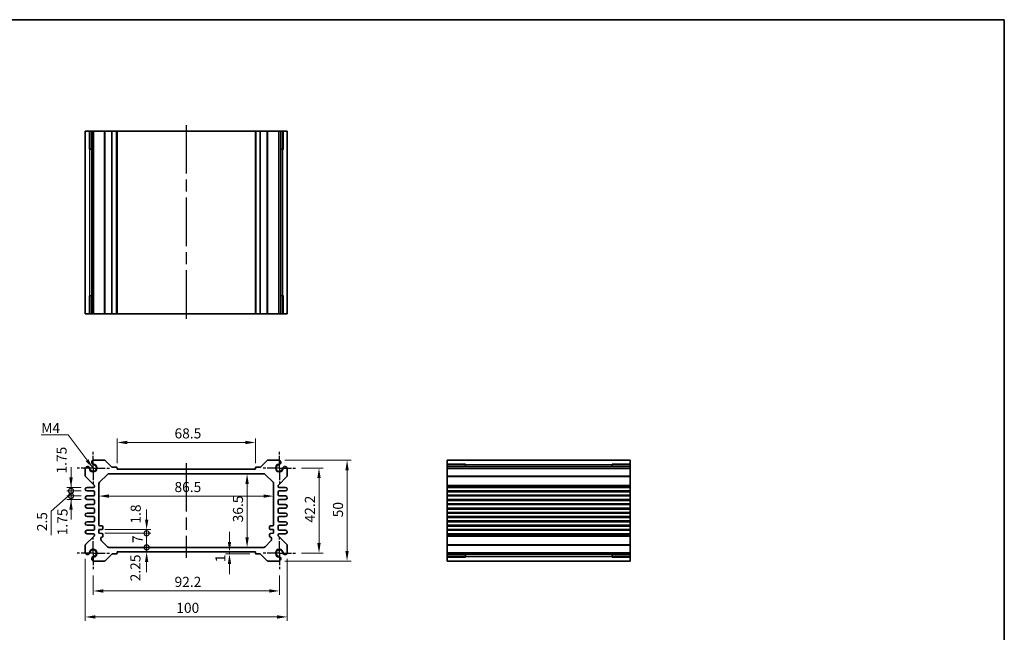
# Model space of a CAD drawing. Units: millimetres. Extents: x 29 to 3382, y 16 to 718.
# Drawn here: x 2103 to 2590, y 274 to 578 of the extents above; entities that cross this region are included whole.
import ezdxf

# ---------------------------------------------------------------- set-up
doc = ezdxf.new("R2010")
doc.units = ezdxf.units.MM
doc.header["$LTSCALE"] = 2
doc.linetypes.add('AM_ISO08W050', pattern=[18, 12, -1.5, 3, -1.5])
doc.linetypes.add('AM_ISO08W050x2', pattern=[9, 6, -0.75, 1.5, -0.75])
doc.layers.get('Defpoints').update_dxf_attribs({"lineweight": 25})
for name, color, linetype, lineweight in [('AM_7', 4, 'AM_ISO08W050', 25), ('Border (ISO)', 7, 'Continuous', 35), ('Dimension (ISO)', 7, 'Continuous', 18), ('Symbol (ISO)', 7, 'Continuous', 18), ('Visible (ISO)', 7, 'Continuous', 35), ('Visible Narrow (ISO)', 7, 'Continuous', 25)]:
    doc.layers.add(name, color=color, linetype=linetype, lineweight=lineweight)
doc.styles.add('Note Text (TK)', font='MS PGothic.ttf')
doc.dimstyles.new('Default - Method 1b (TK)', dxfattribs={"dimscale": 2, "dimtxt": 2.5, "dimasz": 2.5, "dimexe": 1, "dimexo": 1.5, "dimgap": 1, "dimtad": 1, "dimtoh": 1, "dimrnd": 1e-08, "dimdsep": 46, "dimtxsty": 'Note Text (TK)', "dimcen": 0.09, "dimdle": 5, "dimclrd": 100, "dimclre": 100, "dimclrt": 7, "dimadec": 1, "dimazin": 1, "dimtfac": 1, "dimtmove": 0, "dimatfit": 3, "dimfxl": 1, "dimtolj": 1, "dimlwd": -1, "dimlwe": -1, "dimarcsym": 0})
doc.dimstyles.new('Default - Method 1b (TK)$7', dxfattribs={"dimscale": 2, "dimtxt": 2.5, "dimasz": 2.5, "dimexe": 1, "dimexo": 1.5, "dimgap": 1, "dimtad": 1, "dimtoh": 1, "dimrnd": 1e-08, "dimdsep": 46, "dimtxsty": 'Note Text (TK)', "dimcen": 0.09, "dimdle": 5, "dimclrd": 256, "dimclre": 100, "dimclrt": 7, "dimadec": 1, "dimazin": 1, "dimtfac": 1, "dimtmove": 0, "dimatfit": 3, "dimfxl": 1, "dimtolj": 1, "dimlwd": -1, "dimlwe": -1, "dimarcsym": 0})

# ---------------------------------------------------------------- blocks, each defined once
blk = doc.blocks.new('図面枠 tk図枠')
at = {"layer": 'Border (ISO)'}
for p, q in [((14.5, 289), (405.5, 289)), ((405.5, 289), (405.5, 8))]:
    blk.add_line(p, q, dxfattribs=at)
blk = doc.blocks.new('*D20')
at = {"layer": 'Defpoints', "color": 0, "transparency": 16777216}
for p in [(2151.15, 368.47), (2151.15, 355.21), (2219.65, 355.21)]:
    blk.add_point(p, dxfattribs=at)
at = {"layer": 'Dimension (ISO)', "color": 100, "transparency": 16777216}
for p, q in [((2151.15, 358.21), (2151.15, 370.47)), ((2214.65, 368.47), (2156.15, 368.47)), ((2219.65, 358.21), (2219.65, 370.47))]:
    blk.add_line(p, q, dxfattribs=at)
for points in [[(2156.15, 369.3), (2156.15, 367.63), (2151.15, 368.47)], [(2214.65, 369.3), (2214.65, 367.63), (2219.65, 368.47)]]:
    blk.add_solid(points, dxfattribs=at)
at = {"layer": 'Dimension (ISO)', "color": 7, "transparency": 16777216, "insert": (2179.59, 372.97), "char_height": 5, "attachment_point": 4, "style": 'Note Text (TK)'}
blk.add_mtext('\\A1;68.5', dxfattribs=at)
blk = doc.blocks.new('*D58')
at = {"layer": 'Defpoints', "color": 0, "transparency": 16777216}
for p in [(2239.5, 355.81), (2239.5, 313.61), (2251.13, 313.61)]:
    blk.add_point(p, dxfattribs=at)
at = {"layer": 'Dimension (ISO)', "color": 100, "transparency": 16777216}
for p, q in [((2242.5, 355.81), (2253.13, 355.81)), ((2251.13, 350.81), (2251.13, 318.61)), ((2242.5, 313.61), (2253.13, 313.61))]:
    blk.add_line(p, q, dxfattribs=at)
for points in [[(2250.29, 350.81), (2251.96, 350.81), (2251.13, 355.81)], [(2250.29, 318.61), (2251.96, 318.61), (2251.13, 313.61)]]:
    blk.add_solid(points, dxfattribs=at)
at = {"layer": 'Dimension (ISO)', "color": 7, "transparency": 16777216, "insert": (2246.63, 328.83), "char_height": 5, "attachment_point": 4, "rotation": 90, "style": 'Note Text (TK)'}
blk.add_mtext('\\A1;42.2', dxfattribs=at)
blk = doc.blocks.new('*D21')
at = {"layer": 'Defpoints', "color": 0, "transparency": 16777216}
for p in [(2231.29, 359.71), (2231.29, 309.71), (2265.03, 309.71)]:
    blk.add_point(p, dxfattribs=at)
at = {"layer": 'Dimension (ISO)', "color": 100, "transparency": 16777216}
for p, q in [((2234.29, 359.71), (2267.03, 359.71)), ((2265.03, 354.71), (2265.03, 314.71)), ((2234.29, 309.71), (2267.03, 309.71))]:
    blk.add_line(p, q, dxfattribs=at)
for points in [[(2264.2, 354.71), (2265.86, 354.71), (2265.03, 359.71)], [(2264.2, 314.71), (2265.86, 314.71), (2265.03, 309.71)]]:
    blk.add_solid(points, dxfattribs=at)
at = {"layer": 'Dimension (ISO)', "color": 7, "transparency": 16777216, "insert": (2260.53, 331.39), "char_height": 5, "attachment_point": 4, "rotation": 90, "style": 'Note Text (TK)'}
blk.add_mtext('\\A1;50', dxfattribs=at)
blk = doc.blocks.new('*D22')
at = {"layer": 'Defpoints', "color": 0, "transparency": 16777216}
for p in [(2215.51, 352.96), (2215.51, 316.46), (2215.51, 316.46)]:
    blk.add_point(p, dxfattribs=at)
at = {"layer": 'Dimension (ISO)', "color": 100, "transparency": 16777216}
blk.add_line((2215.51, 347.96), (2215.51, 321.46), dxfattribs=at)
for points in [[(2214.68, 347.96), (2216.35, 347.96), (2215.51, 352.96)], [(2214.68, 321.46), (2216.35, 321.46), (2215.51, 316.46)]]:
    blk.add_solid(points, dxfattribs=at)
at = {"layer": 'Dimension (ISO)', "color": 7, "transparency": 16777216, "insert": (2211.01, 328.89), "char_height": 5, "attachment_point": 4, "rotation": 90, "style": 'Note Text (TK)'}
blk.add_mtext('\\A1;36.5', dxfattribs=at)
blk = doc.blocks.new('*D23')
at = {"layer": 'Defpoints', "color": 0, "transparency": 16777216}
for p in [(2142.15, 341.89), (2228.65, 341.89), (2228.65, 341.89)]:
    blk.add_point(p, dxfattribs=at)
at = {"layer": 'Dimension (ISO)', "color": 100, "transparency": 16777216}
blk.add_line((2147.15, 341.89), (2223.65, 341.89), dxfattribs=at)
for points in [[(2147.15, 342.73), (2147.15, 341.06), (2142.15, 341.89)], [(2223.65, 342.73), (2223.65, 341.06), (2228.65, 341.89)]]:
    blk.add_solid(points, dxfattribs=at)
at = {"layer": 'Dimension (ISO)', "color": 7, "transparency": 16777216, "insert": (2179.56, 346.39), "char_height": 5, "attachment_point": 4, "style": 'Note Text (TK)'}
blk.add_mtext('\\A1;86.5', dxfattribs=at)
blk = doc.blocks.new('_DotSmall')
at = {"color": 0, "linetype": 'ByBlock', "const_width": 0.5}
blk.add_lwpolyline([(-0.0625, 0, 1), (0.0625, 0, 1)], format="xyb", close=True, dxfattribs=at)
blk = doc.blocks.new('*D51')
at = {"layer": 'Defpoints', "color": 0, "transparency": 16777216}
for p in [(2142.15, 325.26), (2142.15, 323.46), (2165.77, 325.26)]:
    blk.add_point(p, dxfattribs=at)
at = {"layer": 'Dimension (ISO)', "color": 100, "transparency": 16777216}
for p, q in [((2165.77, 330.26), (2165.77, 335.26)), ((2145.15, 325.26), (2167.77, 325.26)), ((2145.15, 323.46), (2167.77, 323.46)), ((2165.77, 323.46), (2165.77, 325.26)), ((2165.77, 323.46), (2165.77, 318.46))]:
    blk.add_line(p, q, dxfattribs=at)
blk.add_solid([(2164.94, 330.26), (2166.61, 330.26), (2165.77, 325.26)], dxfattribs=at)
at = {"layer": 'Dimension (ISO)', "color": 100, "transparency": 16777216, "xscale": 5, "yscale": 5, "zscale": 5, "rotation": 90}
blk.add_blockref('_DotSmall', (2165.77, 323.46), dxfattribs=at)
at = {"layer": 'Dimension (ISO)', "color": 7, "transparency": 16777216, "insert": (2160.36, 328.27), "char_height": 5, "attachment_point": 4, "rotation": 90, "style": 'Note Text (TK)'}
blk.add_mtext('\\A1;1.8', dxfattribs=at)
blk = doc.blocks.new('*D24')
at = {"layer": 'Defpoints', "color": 0, "transparency": 16777216}
for p in [(2142.15, 323.46), (2165.77, 323.46), (2147.06, 316.46)]:
    blk.add_point(p, dxfattribs=at)
at = {"layer": 'Dimension (ISO)', "color": 100, "transparency": 16777216}
for p, q in [((2145.15, 323.46), (2167.77, 323.46)), ((2165.77, 316.46), (2165.77, 323.46))]:
    blk.add_line(p, q, dxfattribs=at)
at = {"layer": 'Dimension (ISO)', "color": 100, "transparency": 16777216, "xscale": 5, "yscale": 5, "zscale": 5}
for p, rotation in [((2165.77, 323.46), 90), ((2165.77, 316.46), 270)]:
    blk.add_blockref('_DotSmall', p, dxfattribs=dict(at, rotation=rotation))
at = {"layer": 'Dimension (ISO)', "color": 7, "transparency": 16777216, "insert": (2161.27, 318.63), "char_height": 5, "attachment_point": 4, "rotation": 90, "style": 'Note Text (TK)'}
blk.add_mtext('\\A1;7', dxfattribs=at)
blk = doc.blocks.new('*D52')
at = {"layer": 'Defpoints', "color": 0, "transparency": 16777216}
for p in [(2147.06, 316.46), (2151.15, 314.21), (2165.77, 316.46)]:
    blk.add_point(p, dxfattribs=at)
at = {"layer": 'Dimension (ISO)', "color": 100, "transparency": 16777216}
for p, q in [((2165.77, 316.46), (2165.77, 321.46)), ((2165.77, 314.21), (2165.77, 316.46)), ((2165.77, 309.21), (2165.77, 304.21))]:
    blk.add_line(p, q, dxfattribs=at)
blk.add_solid([(2164.94, 309.21), (2166.61, 309.21), (2165.77, 314.21)], dxfattribs=at)
at = {"layer": 'Dimension (ISO)', "color": 100, "transparency": 16777216, "xscale": 5, "yscale": 5, "zscale": 5, "rotation": 270}
blk.add_blockref('_DotSmall', (2165.77, 316.46), dxfattribs=at)
at = {"layer": 'Dimension (ISO)', "color": 7, "transparency": 16777216, "insert": (2160.22, 299.65), "char_height": 5, "attachment_point": 4, "rotation": 90, "style": 'Note Text (TK)'}
blk.add_mtext('\\A1;2.25', dxfattribs=at)
blk = doc.blocks.new('*D53')
at = {"layer": 'Defpoints', "color": 0, "transparency": 16777216}
for p in [(2206.8, 314.21), (2206.8, 313.21), (2219.95, 313.21)]:
    blk.add_point(p, dxfattribs=at)
at = {"layer": 'Dimension (ISO)', "color": 100, "transparency": 16777216}
for p, q in [((2206.8, 319.21), (2206.8, 324.21)), ((2216.95, 313.21), (2204.8, 313.21)), ((2206.8, 314.21), (2206.8, 313.21)), ((2206.8, 308.21), (2206.8, 303.21))]:
    blk.add_line(p, q, dxfattribs=at)
for points in [[(2205.97, 319.21), (2207.63, 319.21), (2206.8, 314.21)], [(2205.97, 308.21), (2207.63, 308.21), (2206.8, 313.21)]]:
    blk.add_solid(points, dxfattribs=at)
at = {"layer": 'Dimension (ISO)', "color": 7, "transparency": 16777216, "insert": (2202.29, 309.14), "char_height": 5, "attachment_point": 4, "rotation": 90, "style": 'Note Text (TK)'}
blk.add_mtext('\\A1;1', dxfattribs=at)
blk = doc.blocks.new('*D59')
at = {"layer": 'Defpoints', "color": 0, "transparency": 16777216}
for p in [(2139.3, 305.61), (2231.5, 305.61), (2231.5, 294.88)]:
    blk.add_point(p, dxfattribs=at)
at = {"layer": 'Dimension (ISO)', "color": 100, "transparency": 16777216}
for p, q in [((2139.3, 302.61), (2139.3, 292.88)), ((2231.5, 302.61), (2231.5, 292.88)), ((2144.3, 294.88), (2226.5, 294.88))]:
    blk.add_line(p, q, dxfattribs=at)
for points in [[(2144.3, 295.71), (2144.3, 294.04), (2139.3, 294.88)], [(2226.5, 295.71), (2226.5, 294.04), (2231.5, 294.88)]]:
    blk.add_solid(points, dxfattribs=at)
at = {"layer": 'Dimension (ISO)', "color": 7, "transparency": 16777216, "insert": (2179.59, 299.38), "char_height": 5, "attachment_point": 4, "style": 'Note Text (TK)'}
blk.add_mtext('\\A1;92.2', dxfattribs=at)
blk = doc.blocks.new('*D25')
at = {"layer": 'Defpoints', "color": 0, "transparency": 16777216}
for p in [(2135.4, 313.82), (2235.4, 313.82), (2235.4, 282)]:
    blk.add_point(p, dxfattribs=at)
at = {"layer": 'Dimension (ISO)', "color": 100, "transparency": 16777216}
for p, q in [((2135.4, 310.82), (2135.4, 280)), ((2235.4, 310.82), (2235.4, 280)), ((2140.4, 282), (2230.4, 282))]:
    blk.add_line(p, q, dxfattribs=at)
for points in [[(2140.4, 282.83), (2140.4, 281.16), (2135.4, 282)], [(2230.4, 282.83), (2230.4, 281.16), (2235.4, 282)]]:
    blk.add_solid(points, dxfattribs=at)
at = {"layer": 'Dimension (ISO)', "color": 7, "transparency": 16777216, "insert": (2180.46, 286.5), "char_height": 5, "attachment_point": 4, "style": 'Note Text (TK)'}
blk.add_mtext('\\A1;100', dxfattribs=at)
blk = doc.blocks.new('*D48')
at = {"layer": 'Defpoints', "color": 0, "transparency": 16777216}
for p in [(2128.33, 346.21), (2136.27, 346.21), (2136.27, 344.46)]:
    blk.add_point(p, dxfattribs=at)
at = {"layer": 'Dimension (ISO)', "color": 100, "transparency": 16777216}
for p, q in [((2128.33, 351.21), (2128.33, 356.21)), ((2133.27, 346.21), (2126.33, 346.21)), ((2128.33, 344.46), (2128.33, 346.21)), ((2133.27, 344.46), (2126.33, 344.46)), ((2128.33, 344.46), (2128.33, 339.46))]:
    blk.add_line(p, q, dxfattribs=at)
blk.add_solid([(2127.5, 351.21), (2129.16, 351.21), (2128.33, 346.21)], dxfattribs=at)
at = {"layer": 'Dimension (ISO)', "color": 100, "transparency": 16777216, "xscale": 5, "yscale": 5, "zscale": 5, "rotation": 90}
blk.add_blockref('_DotSmall', (2128.33, 344.46), dxfattribs=at)
at = {"layer": 'Dimension (ISO)', "color": 7, "transparency": 16777216, "insert": (2123.66, 353.08), "char_height": 5, "attachment_point": 4, "rotation": 90, "style": 'Note Text (TK)'}
blk.add_mtext('\\A1;1.75', dxfattribs=at)
blk = doc.blocks.new('*D49')
at = {"layer": 'Defpoints', "color": 0, "transparency": 16777216}
for p in [(2128.33, 344.46), (2136.27, 344.46), (2136.27, 341.96)]:
    blk.add_point(p, dxfattribs=at)
at = {"layer": 'Dimension (ISO)', "color": 100, "transparency": 16777216}
for p, q in [((2128.33, 344.46), (2128.33, 349.46)), ((2128.33, 343.21), (2118.51, 334.5)), ((2133.27, 344.46), (2126.33, 344.46)), ((2133.27, 341.96), (2126.33, 341.96)), ((2128.33, 341.96), (2128.33, 344.46)), ((2128.33, 341.96), (2128.33, 344.46)), ((2128.33, 341.96), (2128.33, 336.96)), ((2118.51, 334.5), (2118.51, 322.49))]:
    blk.add_line(p, q, dxfattribs=at)
at = {"layer": 'Dimension (ISO)', "color": 100, "transparency": 16777216, "xscale": 5, "yscale": 5, "zscale": 5}
for p, rotation in [((2128.33, 344.46), 270), ((2128.33, 341.96), 90)]:
    blk.add_blockref('_DotSmall', p, dxfattribs=dict(at, rotation=rotation))
at = {"layer": 'Dimension (ISO)', "color": 7, "transparency": 16777216, "insert": (2114.01, 324.49), "char_height": 5, "attachment_point": 4, "rotation": 90, "style": 'Note Text (TK)'}
blk.add_mtext('\\A1;2.5', dxfattribs=at)
blk = doc.blocks.new('*D50')
at = {"layer": 'Defpoints', "color": 0, "transparency": 16777216}
for p in [(2128.33, 341.96), (2136.27, 341.96), (2136.27, 340.21)]:
    blk.add_point(p, dxfattribs=at)
at = {"layer": 'Dimension (ISO)', "color": 100, "transparency": 16777216}
for p, q in [((2128.33, 341.96), (2128.33, 346.96)), ((2133.27, 341.96), (2126.33, 341.96)), ((2128.33, 340.21), (2128.33, 341.96)), ((2133.27, 340.21), (2126.33, 340.21)), ((2128.33, 335.21), (2128.33, 330.21))]:
    blk.add_line(p, q, dxfattribs=at)
blk.add_solid([(2127.5, 335.21), (2129.16, 335.21), (2128.33, 340.21)], dxfattribs=at)
at = {"layer": 'Dimension (ISO)', "color": 100, "transparency": 16777216, "xscale": 5, "yscale": 5, "zscale": 5, "rotation": 270}
blk.add_blockref('_DotSmall', (2128.33, 341.96), dxfattribs=at)
at = {"layer": 'Dimension (ISO)', "color": 7, "transparency": 16777216, "insert": (2124.08, 322.46), "char_height": 5, "attachment_point": 4, "rotation": 90, "style": 'Note Text (TK)'}
blk.add_mtext('\\A1;1.75', dxfattribs=at)

msp = doc.modelspace()

# ---------------------------------------------------------------- linework, layer by layer
at = {"layer": 'AM_7'}
for p, q in [((2185.3985, 525.7931), (2185.3985, 429.1931)), ((2185.3985, 358.213), (2185.3985, 311.213))]:
    msp.add_line(p, q, dxfattribs=at)
at = {"layer": 'AM_7', "linetype": 'AM_ISO08W050x2', "ltscale": 0.5}
for p, q in [((2139.2985, 355.813), (2139.2985, 363.813)), ((2231.4985, 355.813), (2231.4985, 363.813)), ((2139.2985, 355.813), (2131.2985, 355.813)), ((2139.2985, 355.813), (2147.2985, 355.813)), ((2139.2985, 355.813), (2139.2985, 347.813)), ((2231.4985, 355.813), (2223.4985, 355.813)), ((2231.4985, 355.813), (2239.4985, 355.813)), ((2231.4985, 355.813), (2231.4985, 347.813)), ((2139.2985, 313.613), (2139.2985, 321.613)), ((2231.4985, 313.613), (2231.4985, 321.613)), ((2139.2985, 313.613), (2131.2985, 313.613)), ((2139.2985, 313.613), (2147.2985, 313.613)), ((2139.2985, 313.613), (2139.2985, 305.613)), ((2231.4985, 313.613), (2223.4985, 313.613)), ((2231.4985, 313.613), (2239.4985, 313.613)), ((2231.4985, 313.613), (2231.4985, 305.613))]:
    msp.add_line(p, q, dxfattribs=at)
at = {"layer": 'Visible (ISO)'}
for p, q in [((2135.3985, 522.7931), (2235.3985, 522.7931)), ((2135.3985, 432.1931), (2135.3985, 522.7931)), ((2137.5698, 513.7931), (2137.5698, 522.7931)), ((2138.5894, 432.1931), (2138.5894, 522.7931)), ((2139.5075, 432.1931), (2139.5075, 522.7931)), ((2151.1485, 432.1931), (2151.1485, 522.7931)), ((2219.6485, 432.1931), (2219.6485, 522.7931)), ((2231.2895, 432.1931), (2231.2895, 522.7931)), ((2232.2075, 432.1931), (2232.2075, 522.7931)), ((2233.2271, 522.7931), (2233.2271, 513.7931)), ((2235.3985, 432.1931), (2235.3985, 522.7931)), ((2138.5894, 513.7931), (2137.3291, 513.7931)), ((2137.5698, 513.7931), (2137.617, 513.7931)), ((2138.5894, 513.7931), (2137.617, 513.7931)), ((2233.1799, 513.7931), (2232.2075, 513.7931)), ((2233.4678, 513.7931), (2232.2075, 513.7931)), ((2233.1799, 513.7931), (2233.2271, 513.7931)), ((2137.3291, 441.1931), (2138.5894, 441.1931)), ((2137.5698, 432.1931), (2137.5698, 441.1931)), ((2137.617, 441.1931), (2137.5698, 441.1931)), ((2137.617, 441.1931), (2138.5894, 441.1931)), ((2232.2075, 441.1931), (2233.1799, 441.1931)), ((2232.2075, 441.1931), (2233.4678, 441.1931)), ((2233.2271, 441.1931), (2233.1799, 441.1931)), ((2233.2271, 441.1931), (2233.2271, 432.1931)), ((2135.3985, 432.1931), (2235.3985, 432.1931)), ((2144.9415, 359.713), (2139.5075, 359.713)), ((2148.5607, 356.3009), (2145.295, 359.5666)), ((2150.8485, 356.213), (2148.7728, 356.213)), ((2222.0241, 356.213), (2219.9485, 356.213)), ((2225.5019, 359.5666), (2222.2362, 356.3009)), ((2231.2895, 359.713), (2225.8555, 359.713)), ((2314.6785, 359.713), (2405.2785, 359.713)), ((2314.6785, 359.713), (2314.6785, 357.5417)), ((2314.6785, 357.5417), (2323.6785, 357.5417)), ((2314.6785, 356.5221), (2314.6785, 357.5417)), ((2314.6785, 356.5221), (2314.6785, 355.604)), ((2314.6785, 356.5221), (2405.2785, 356.5221)), ((2323.6785, 357.7824), (2323.6785, 356.5221)), ((2323.6785, 357.4945), (2323.6785, 357.5417)), ((2323.6785, 357.4945), (2323.6785, 356.5221)), ((2396.2785, 356.5221), (2396.2785, 357.7824)), ((2396.2785, 357.5417), (2396.2785, 357.4945)), ((2396.2785, 357.5417), (2405.2785, 357.5417)), ((2396.2785, 356.5221), (2396.2785, 357.4945)), ((2405.2785, 359.713), (2405.2785, 357.5417)), ((2405.2785, 357.5417), (2405.2785, 356.5221)), ((2405.2785, 356.5221), (2405.2785, 355.604)), ((2135.3985, 355.604), (2135.3985, 351.9201)), ((2135.5449, 351.5666), (2139.752, 347.3595)), ((2142.4414, 348.7559), (2146.3556, 352.6701)), ((2147.0627, 352.963), (2223.7342, 352.963)), ((2151.1485, 355.213), (2151.1485, 355.913)), ((2219.6485, 355.213), (2151.1485, 355.213)), ((2219.6485, 355.913), (2219.6485, 355.213)), ((2224.4414, 352.6701), (2228.3556, 348.7559)), ((2231.0449, 347.3595), (2235.252, 351.5666)), ((2235.3985, 351.9201), (2235.3985, 355.604)), ((2314.6785, 355.604), (2405.2785, 355.604)), ((2314.6785, 351.9201), (2314.6785, 355.604)), ((2314.6785, 351.9201), (2314.6785, 351.5666)), ((2314.6785, 347.3595), (2314.6785, 351.5666)), ((2405.2785, 351.9201), (2405.2785, 355.604)), ((2405.2785, 351.9201), (2405.2785, 351.5666)), ((2405.2785, 347.3595), (2405.2785, 351.5666)), ((2139.3985, 346.213), (2136.2735, 346.213)), ((2139.8985, 347.0059), (2139.8985, 346.713)), ((2142.1485, 327.663), (2142.1485, 348.0488)), ((2228.6485, 348.0488), (2228.6485, 327.663)), ((2230.8985, 346.713), (2230.8985, 347.0059)), ((2234.5235, 346.213), (2231.3985, 346.213)), ((2314.6785, 347.0059), (2314.6785, 347.3595)), ((2314.6785, 346.713), (2314.6785, 347.0059)), ((2314.6785, 346.213), (2314.6785, 346.713)), ((2314.6785, 346.213), (2314.6785, 344.463)), ((2314.6785, 346.213), (2405.2785, 346.213)), ((2405.2785, 347.0059), (2405.2785, 347.3595)), ((2405.2785, 346.713), (2405.2785, 347.0059)), ((2405.2785, 346.213), (2405.2785, 346.713)), ((2405.2785, 346.213), (2405.2785, 344.463)), ((2136.2735, 344.463), (2139.3985, 344.463)), ((2139.3985, 341.963), (2136.2735, 341.963)), ((2139.8985, 343.963), (2139.8985, 342.463)), ((2230.8985, 342.463), (2230.8985, 343.963)), ((2231.3985, 344.463), (2234.5235, 344.463)), ((2234.5235, 341.963), (2231.3985, 341.963)), ((2314.6785, 343.963), (2314.6785, 344.463)), ((2314.6785, 344.463), (2405.2785, 344.463)), ((2314.6785, 342.463), (2314.6785, 343.963)), ((2314.6785, 341.963), (2314.6785, 342.463)), ((2314.6785, 341.963), (2314.6785, 340.213)), ((2314.6785, 341.963), (2405.2785, 341.963)), ((2405.2785, 343.963), (2405.2785, 344.463)), ((2405.2785, 342.463), (2405.2785, 343.963)), ((2405.2785, 341.963), (2405.2785, 342.463)), ((2405.2785, 341.963), (2405.2785, 340.213)), ((2136.2735, 340.213), (2139.3985, 340.213)), ((2139.3985, 337.713), (2136.2735, 337.713)), ((2139.8985, 339.713), (2139.8985, 338.213)), ((2230.8985, 338.213), (2230.8985, 339.713)), ((2231.3985, 340.213), (2234.5235, 340.213)), ((2234.5235, 337.713), (2231.3985, 337.713)), ((2314.6785, 339.713), (2314.6785, 340.213)), ((2314.6785, 340.213), (2405.2785, 340.213)), ((2314.6785, 338.213), (2314.6785, 339.713)), ((2314.6785, 337.713), (2314.6785, 338.213)), ((2314.6785, 337.713), (2314.6785, 335.963)), ((2314.6785, 337.713), (2405.2785, 337.713)), ((2405.2785, 339.713), (2405.2785, 340.213)), ((2405.2785, 338.213), (2405.2785, 339.713)), ((2405.2785, 337.713), (2405.2785, 338.213)), ((2405.2785, 337.713), (2405.2785, 335.963)), ((2136.2735, 335.963), (2139.3985, 335.963)), ((2139.3985, 333.463), (2136.2735, 333.463)), ((2136.2735, 331.713), (2139.3985, 331.713)), ((2139.8985, 335.463), (2139.8985, 333.963)), ((2230.8985, 333.963), (2230.8985, 335.463)), ((2231.3985, 335.963), (2234.5235, 335.963)), ((2234.5235, 333.463), (2231.3985, 333.463)), ((2231.3985, 331.713), (2234.5235, 331.713)), ((2314.6785, 335.463), (2314.6785, 335.963)), ((2314.6785, 335.963), (2405.2785, 335.963)), ((2314.6785, 333.963), (2314.6785, 335.463)), ((2314.6785, 333.463), (2314.6785, 333.963)), ((2314.6785, 333.463), (2314.6785, 331.713)), ((2314.6785, 333.463), (2405.2785, 333.463)), ((2314.6785, 331.213), (2314.6785, 331.713)), ((2314.6785, 331.713), (2405.2785, 331.713)), ((2405.2785, 335.463), (2405.2785, 335.963)), ((2405.2785, 333.963), (2405.2785, 335.463)), ((2405.2785, 333.463), (2405.2785, 333.963)), ((2405.2785, 333.463), (2405.2785, 331.713)), ((2405.2785, 331.213), (2405.2785, 331.713)), ((2139.3985, 329.213), (2136.2735, 329.213)), ((2136.2735, 327.463), (2139.3985, 327.463)), ((2139.8985, 331.213), (2139.8985, 329.713)), ((2139.8985, 326.963), (2139.8985, 325.463)), ((2143.6485, 327.163), (2142.6485, 327.163)), ((2228.1485, 327.163), (2227.1485, 327.163)), ((2230.8985, 329.713), (2230.8985, 331.213)), ((2230.8985, 325.463), (2230.8985, 326.963)), ((2234.5235, 329.213), (2231.3985, 329.213)), ((2231.3985, 327.463), (2234.5235, 327.463)), ((2314.6785, 329.713), (2314.6785, 331.213)), ((2314.6785, 329.213), (2314.6785, 329.713)), ((2314.6785, 329.213), (2314.6785, 327.463)), ((2314.6785, 329.213), (2405.2785, 329.213)), ((2314.6785, 326.963), (2314.6785, 327.463)), ((2314.6785, 327.463), (2405.2785, 327.463)), ((2314.6785, 325.463), (2314.6785, 326.963)), ((2405.2785, 329.713), (2405.2785, 331.213)), ((2405.2785, 329.213), (2405.2785, 329.713)), ((2405.2785, 329.213), (2405.2785, 327.463)), ((2405.2785, 326.963), (2405.2785, 327.463)), ((2405.2785, 325.463), (2405.2785, 326.963)), ((2139.752, 322.0666), (2135.5449, 317.8595)), ((2139.3985, 324.963), (2136.2735, 324.963)), ((2136.2735, 323.213), (2139.3985, 323.213)), ((2139.8985, 322.713), (2139.8985, 322.4201)), ((2142.1485, 325.263), (2143.6485, 325.413)), ((2142.1485, 323.463), (2142.1485, 325.263)), ((2143.6485, 323.313), (2142.1485, 323.463)), ((2144.1485, 325.913), (2144.1485, 326.663)), ((2144.1485, 322.063), (2144.1485, 322.813)), ((2226.6485, 326.663), (2226.6485, 325.913)), ((2226.6485, 322.813), (2226.6485, 322.063)), ((2227.1485, 325.413), (2228.6485, 325.263)), ((2228.6485, 323.463), (2227.1485, 323.313)), ((2228.6485, 325.263), (2228.6485, 323.463)), ((2230.8985, 322.4201), (2230.8985, 322.713)), ((2235.252, 317.8595), (2231.0449, 322.0666)), ((2234.5235, 324.963), (2231.3985, 324.963)), ((2231.3985, 323.213), (2234.5235, 323.213)), ((2314.6785, 324.963), (2314.6785, 325.463)), ((2314.6785, 324.963), (2314.6785, 323.213)), ((2314.6785, 324.963), (2405.2785, 324.963)), ((2314.6785, 322.713), (2314.6785, 323.213)), ((2314.6785, 323.213), (2405.2785, 323.213)), ((2314.6785, 322.4201), (2314.6785, 322.713)), ((2314.6785, 322.0666), (2314.6785, 322.4201)), ((2314.6785, 317.8595), (2314.6785, 322.0666)), ((2405.2785, 324.963), (2405.2785, 325.463)), ((2405.2785, 324.963), (2405.2785, 323.213)), ((2405.2785, 322.713), (2405.2785, 323.213)), ((2405.2785, 322.4201), (2405.2785, 322.713)), ((2405.2785, 322.0666), (2405.2785, 322.4201)), ((2405.2785, 317.8595), (2405.2785, 322.0666)), ((2135.3985, 317.5059), (2135.3985, 313.822)), ((2143.1485, 320.3773), (2143.1485, 321.063)), ((2146.3556, 316.7559), (2143.4414, 319.6701)), ((2227.3556, 319.6701), (2224.4414, 316.7559)), ((2227.6485, 321.063), (2227.6485, 320.3773)), ((2235.3985, 313.822), (2235.3985, 317.5059)), ((2314.6785, 317.8595), (2314.6785, 317.5059)), ((2314.6785, 313.822), (2314.6785, 317.5059)), ((2405.2785, 317.8595), (2405.2785, 317.5059)), ((2405.2785, 313.822), (2405.2785, 317.5059)), ((2145.295, 309.8595), (2148.5607, 313.1252)), ((2223.7342, 316.463), (2147.0627, 316.463)), ((2148.7728, 313.213), (2150.8485, 313.213)), ((2151.1485, 313.513), (2151.1485, 314.213)), ((2151.1485, 314.213), (2219.6485, 314.213)), ((2219.6485, 314.213), (2219.6485, 313.513)), ((2219.9485, 313.213), (2222.0241, 313.213)), ((2222.2362, 313.1252), (2225.5019, 309.8595)), ((2314.6785, 313.822), (2405.2785, 313.822)), ((2314.6785, 313.822), (2314.6785, 312.904)), ((2314.6785, 312.904), (2405.2785, 312.904)), ((2314.6785, 311.8844), (2314.6785, 312.904)), ((2323.6785, 312.904), (2323.6785, 311.9316)), ((2323.6785, 312.904), (2323.6785, 311.6437)), ((2396.2785, 311.9316), (2396.2785, 312.904)), ((2396.2785, 311.6437), (2396.2785, 312.904)), ((2405.2785, 313.822), (2405.2785, 312.904)), ((2405.2785, 312.904), (2405.2785, 311.8844)), ((2139.5075, 309.713), (2144.9415, 309.713)), ((2225.8555, 309.713), (2231.2895, 309.713)), ((2314.6785, 311.8844), (2314.6785, 309.713)), ((2323.6785, 311.8844), (2314.6785, 311.8844)), ((2314.6785, 309.713), (2405.2785, 309.713)), ((2323.6785, 311.8844), (2323.6785, 311.9316)), ((2396.2785, 311.9316), (2396.2785, 311.8844)), ((2405.2785, 311.8844), (2396.2785, 311.8844)), ((2405.2785, 311.8844), (2405.2785, 309.713))]:
    msp.add_line(p, q, dxfattribs=at)
for centre, radius, start, end in [((2136.5043, 355.3971), 1.125, 18.703839, 169.39781), ((2139.2985, 355.813), 1.7295, 181.829653, 88.170347), ((2139.2985, 355.813), 1.7, 188.467579, 81.532421), ((2139.7144, 358.6072), 1.125, 100.60219, 251.296161), ((2139.7144, 358.6072), 1.125, 251.296161, 261.532421), ((2144.9415, 359.213), 0.5, 45, 90), ((2148.7728, 356.513), 0.3, 225, 270), ((2150.8485, 355.913), 0.3, 0, 90), ((2219.9485, 355.913), 0.3, 90, 180), ((2222.0241, 356.513), 0.3, 270, 315), ((2225.8555, 359.213), 0.5, 90, 135), ((2231.4985, 355.813), 1.7295, 91.829653, 358.170347), ((2231.4985, 355.813), 1.7, 98.467579, 351.532421), ((2231.0825, 358.6072), 1.125, 278.467579, 288.703839), ((2231.0825, 358.6072), 1.125, 288.703839, 79.39781), ((2234.2927, 355.3971), 1.125, 10.60219, 161.296161), ((2135.8985, 351.9201), 0.5, 180, 225), ((2136.5043, 355.3971), 1.125, 8.467579, 18.703839), ((2147.0627, 351.963), 1, 90, 135), ((2223.7342, 351.963), 1, 45, 90), ((2234.2927, 355.3971), 1.125, 161.296161, 171.532421), ((2234.8985, 351.9201), 0.5, 315, 0), ((2136.2735, 345.338), 0.875, 90, 270), ((2139.3985, 346.713), 0.5, 270, 0), ((2139.3985, 347.0059), 0.5, 0, 45), ((2143.1485, 348.0488), 1, 135, 180), ((2227.6485, 348.0488), 1, 0, 45), ((2231.3985, 347.0059), 0.5, 135, 180), ((2231.3985, 346.713), 0.5, 180, 270), ((2234.5235, 345.338), 0.875, 270, 90), ((2136.2735, 341.088), 0.875, 90, 270), ((2139.3985, 343.963), 0.5, 0, 90), ((2139.3985, 342.463), 0.5, 270, 0), ((2231.3985, 343.963), 0.5, 90, 180), ((2231.3985, 342.463), 0.5, 180, 270), ((2234.5235, 341.088), 0.875, 270, 90), ((2136.2735, 336.838), 0.875, 90, 270), ((2139.3985, 339.713), 0.5, 0, 90), ((2139.3985, 338.213), 0.5, 270, 0), ((2231.3985, 339.713), 0.5, 90, 180), ((2231.3985, 338.213), 0.5, 180, 270), ((2234.5235, 336.838), 0.875, 270, 90), ((2136.2735, 332.588), 0.875, 90, 270), ((2139.3985, 335.463), 0.5, 0, 90), ((2139.3985, 333.963), 0.5, 270, 0), ((2139.3985, 331.213), 0.5, 0, 90), ((2231.3985, 335.463), 0.5, 90, 180), ((2231.3985, 333.963), 0.5, 180, 270), ((2231.3985, 331.213), 0.5, 90, 180), ((2234.5235, 332.588), 0.875, 270, 90), ((2136.2735, 328.338), 0.875, 90, 270), ((2139.3985, 329.713), 0.5, 270, 0), ((2139.3985, 326.963), 0.5, 0, 90), ((2142.6485, 327.663), 0.5, 180, 270), ((2143.6485, 326.663), 0.5, 0, 90), ((2227.1485, 326.663), 0.5, 90, 180), ((2228.1485, 327.663), 0.5, 270, 0), ((2231.3985, 329.713), 0.5, 180, 270), ((2231.3985, 326.963), 0.5, 90, 180), ((2234.5235, 328.338), 0.875, 270, 90), ((2136.2735, 324.088), 0.875, 90, 270), ((2139.3985, 325.463), 0.5, 270, 0), ((2139.3985, 322.713), 0.5, 0, 90), ((2139.3985, 322.4201), 0.5, 315, 0), ((2143.6485, 325.913), 0.5, 270, 0), ((2143.6485, 322.813), 0.5, 0, 90), ((2143.6485, 322.063), 0.5, 270, 0), ((2227.1485, 325.913), 0.5, 180, 270), ((2227.1485, 322.813), 0.5, 90, 180), ((2227.1485, 322.063), 0.5, 180, 270), ((2231.3985, 325.463), 0.5, 180, 270), ((2231.3985, 322.713), 0.5, 90, 180), ((2231.3985, 322.4201), 0.5, 180, 225), ((2234.5235, 324.088), 0.875, 270, 90), ((2135.8985, 317.5059), 0.5, 135, 180), ((2143.6485, 321.063), 0.5, 90, 180), ((2144.1485, 320.3773), 1, 180, 225), ((2227.1485, 321.063), 0.5, 0, 90), ((2226.6485, 320.3773), 1, 315, 0), ((2234.8985, 317.5059), 0.5, 0, 45), ((2136.5043, 314.029), 1.125, 190.60219, 341.296161), ((2139.2985, 313.613), 1.7295, 271.829653, 178.170347), ((2136.5043, 314.029), 1.125, 341.296161, 351.532421), ((2139.2985, 313.613), 1.7, 278.467579, 171.532421), ((2147.0627, 317.463), 1, 225, 270), ((2148.7728, 312.913), 0.3, 90, 135), ((2150.8485, 313.513), 0.3, 270, 0), ((2219.9485, 313.513), 0.3, 180, 270), ((2222.0241, 312.913), 0.3, 45, 90), ((2223.7342, 317.463), 1, 270, 315), ((2231.4985, 313.613), 1.7295, 1.829653, 268.170347), ((2231.4985, 313.613), 1.7, 8.467579, 261.532421), ((2234.2927, 314.029), 1.125, 188.467579, 198.703839), ((2234.2927, 314.029), 1.125, 198.703839, 349.39781), ((2139.7144, 310.8188), 1.125, 108.703839, 259.39781), ((2139.7144, 310.8188), 1.125, 98.467579, 108.703839), ((2144.9415, 310.213), 0.5, 270, 315), ((2225.8555, 310.213), 0.5, 225, 270), ((2231.0825, 310.8188), 1.125, 71.296161, 81.532421), ((2231.0825, 310.8188), 1.125, 280.60219, 71.296161)]:
    msp.add_arc(centre, radius, start, end, dxfattribs=at)
at = {"layer": 'Visible Narrow (ISO)'}
for p, q in [((2137.3291, 522.7931), (2137.3291, 513.7931)), ((2144.9415, 432.1931), (2144.9415, 522.7931)), ((2145.295, 432.1931), (2145.295, 522.7931)), ((2148.5607, 432.1931), (2148.5607, 522.7931)), ((2148.7728, 432.1931), (2148.7728, 522.7931)), ((2150.8485, 432.1931), (2150.8485, 522.7931)), ((2219.9485, 432.1931), (2219.9485, 522.7931)), ((2222.0241, 432.1931), (2222.0241, 522.7931)), ((2222.2362, 432.1931), (2222.2362, 522.7931)), ((2225.5019, 432.1931), (2225.5019, 522.7931)), ((2225.8555, 432.1931), (2225.8555, 522.7931)), ((2233.4678, 513.7931), (2233.4678, 522.7931)), ((2137.617, 441.1931), (2137.617, 513.7931)), ((2233.1799, 441.1931), (2233.1799, 513.7931)), ((2137.3291, 441.1931), (2137.3291, 432.1931)), ((2233.4678, 432.1931), (2233.4678, 441.1931)), ((2323.6785, 357.7824), (2314.6785, 357.7824)), ((2323.6785, 357.4945), (2396.2785, 357.4945)), ((2405.2785, 357.7824), (2396.2785, 357.7824)), ((2314.6785, 351.9201), (2405.2785, 351.9201)), ((2314.6785, 351.5666), (2405.2785, 351.5666)), ((2314.6785, 347.3595), (2405.2785, 347.3595)), ((2314.6785, 347.0059), (2405.2785, 347.0059)), ((2314.6785, 346.713), (2405.2785, 346.713)), ((2314.6785, 343.963), (2405.2785, 343.963)), ((2314.6785, 342.463), (2405.2785, 342.463)), ((2314.6785, 339.713), (2405.2785, 339.713)), ((2314.6785, 338.213), (2405.2785, 338.213)), ((2314.6785, 335.463), (2405.2785, 335.463)), ((2314.6785, 333.963), (2405.2785, 333.963)), ((2314.6785, 331.213), (2405.2785, 331.213)), ((2314.6785, 329.713), (2405.2785, 329.713)), ((2314.6785, 326.963), (2405.2785, 326.963)), ((2314.6785, 325.463), (2405.2785, 325.463)), ((2314.6785, 322.713), (2405.2785, 322.713)), ((2314.6785, 322.4201), (2405.2785, 322.4201)), ((2314.6785, 322.0666), (2405.2785, 322.0666)), ((2314.6785, 317.8595), (2405.2785, 317.8595)), ((2314.6785, 317.5059), (2405.2785, 317.5059)), ((2314.6785, 311.6437), (2323.6785, 311.6437)), ((2323.6785, 311.9316), (2396.2785, 311.9316)), ((2396.2785, 311.6437), (2405.2785, 311.6437))]:
    msp.add_line(p, q, dxfattribs=at)
for centre, start, end in [((2139.2985, 355.813), 169.950691, 100.049309), ((2231.4985, 355.813), 79.950691, 10.049309), ((2139.2985, 313.613), 259.950691, 190.049309), ((2231.4985, 313.613), 349.950691, 280.049309)]:
    msp.add_arc(centre, 2, start, end, dxfattribs=at)

# ---------------------------------------------------------------- block references
at = {"xscale": 2, "yscale": 2, "zscale": 2}
msp.add_blockref('図面枠 tk図枠', (1779.5, 0), dxfattribs=at)

# ---------------------------------------------------------------- texts
at = {"layer": 'Symbol (ISO)', "color": 7, "insert": (2113.577, 373.1475), "char_height": 5, "attachment_point": 7, "line_spacing_factor": 1.5, "style": 'Note Text (TK)'}
msp.add_mtext('{\\fＭＳ Ｐゴシック|b0|i0;M4}', dxfattribs=at)

# ---------------------------------------------------------------- dimensions: what is measured, and where the dimension line sits
at = {"layer": 'Dimension (ISO)', "color": 100, "true_color": 0x00ff3f}
for base, p1, p2, angle, override, picture, middle in [((2151.1485, 368.4656), (2219.6485, 355.213), (2151.1485, 355.213), 180, {"dimscale": 0, "dimtxt": 5, "dimasz": 5, "dimexe": 2, "dimexo": 3, "dimgap": 2, "dimtoh": 0, "dimdec": 2, "dimcen": 0.18, "dimtol": 0, "dimlim": 0, "dimtp": 0, "dimtm": 0, "dimtdec": 2, "dimtix": 0, "dimtofl": 0, "dimtmove": 0, "dimatfit": 1}, '*D20', (2185.3985, 368.4656)), ((2128.3305, 346.213), (2136.2735, 344.463), (2136.2735, 346.213), 90, {"dimscale": 0, "dimtxt": 5, "dimasz": 5, "dimexe": 2, "dimexo": 3, "dimgap": 2, "dimtoh": 0, "dimblk1": 'DotSmall', "dimsah": 1, "dimcen": 0.18, "dimdle": 0, "dimtix": 0, "dimtofl": 1, "dimtmove": 1, "dimatfit": 1}, '*D48', (2128.1643, 358.7003)), ((2265.0303, 309.713), (2231.2895, 359.713), (2231.2895, 309.713), 270, {"dimscale": 0, "dimtxt": 5, "dimasz": 5, "dimexe": 2, "dimexo": 3, "dimgap": 2, "dimtoh": 0, "dimdec": 2, "dimcen": 0.18, "dimtol": 0, "dimlim": 0, "dimtp": 0, "dimtm": 0, "dimtdec": 2, "dimtix": 0, "dimtofl": 0, "dimtmove": 0, "dimatfit": 1}, '*D21', (2265.0303, 334.713)), ((2215.5136, 316.463), (2215.5136, 352.963), (2215.5136, 316.463), 270, {"dimscale": 0, "dimtxt": 5, "dimasz": 5, "dimexe": 2, "dimexo": 3, "dimgap": 2, "dimtoh": 0, "dimdec": 2, "dimcen": 0.18, "dimse1": 1, "dimse2": 1, "dimtol": 0, "dimlim": 0, "dimtp": 0, "dimtm": 0, "dimtdec": 2, "dimtix": 0, "dimtofl": 0, "dimtmove": 0, "dimatfit": 1}, '*D22', (2215.5136, 334.713)), ((2251.1274, 313.613), (2239.4985, 355.813), (2239.4985, 313.613), 90, {"dimscale": 0, "dimtxt": 5, "dimasz": 5, "dimexe": 2, "dimexo": 3, "dimgap": 2, "dimtoh": 0, "dimdec": 2, "dimcen": 0.18, "dimtol": 0, "dimlim": 0, "dimtp": 0, "dimtm": 0, "dimtdec": 2, "dimtix": 0, "dimtofl": 0, "dimtmove": 0, "dimatfit": 1}, '*D58', (2251.1274, 334.713)), ((2128.3305, 344.463), (2136.2735, 341.963), (2136.2735, 344.463), 90, {"dimscale": 0, "dimtxt": 5, "dimasz": 5, "dimexe": 2, "dimexo": 3, "dimgap": 2, "dimtoh": 0, "dimblk1": 'DotSmall', "dimblk2": 'DotSmall', "dimsah": 1, "dimcen": 0.18, "dimdle": 0, "dimtix": 0, "dimtofl": 1, "dimtmove": 1, "dimatfit": 1}, '*D49', (2118.508, 332.502)), ((2128.3305, 341.963), (2136.2735, 340.213), (2136.2735, 341.963), 90, {"dimscale": 0, "dimtxt": 5, "dimasz": 5, "dimexe": 2, "dimexo": 3, "dimgap": 2, "dimtoh": 0, "dimblk2": 'DotSmall', "dimsah": 1, "dimcen": 0.18, "dimdle": 0, "dimtix": 0, "dimtofl": 1, "dimtmove": 1, "dimatfit": 1}, '*D50', (2128.5782, 328.0897)), ((2165.773, 325.263), (2142.1485, 323.463), (2142.1485, 325.263), 90, {"dimscale": 0, "dimtxt": 5, "dimasz": 5, "dimexe": 2, "dimexo": 3, "dimgap": 2, "dimtoh": 0, "dimblk1": 'DotSmall', "dimsah": 1, "dimcen": 0.18, "dimdle": 0, "dimtix": 0, "dimtofl": 1, "dimtmove": 1, "dimatfit": 1}, '*D51', (2164.8584, 332.0884)), ((2165.773, 323.463), (2147.0627, 316.463), (2142.1485, 323.463), 90, {"dimscale": 0, "dimtxt": 5, "dimasz": 5, "dimexe": 2, "dimexo": 3, "dimgap": 2, "dimtoh": 0, "dimdec": 2, "dimblk1": 'DotSmall', "dimblk2": 'DotSmall', "dimsah": 1, "dimcen": 0.18, "dimdle": 0, "dimse1": 1, "dimtol": 0, "dimlim": 0, "dimtp": 0, "dimtm": 0, "dimtdec": 2, "dimtix": 0, "dimtofl": 1, "dimtmove": 0, "dimatfit": 1}, '*D24', (2165.773, 319.983)), ((2206.8002, 313.213), (2206.8002, 314.213), (2219.9485, 313.213), 270, {"dimscale": 0, "dimtxt": 5, "dimasz": 5, "dimexe": 2, "dimexo": 3, "dimgap": 2, "dimtoh": 0, "dimcen": 0.18, "dimse1": 1, "dimtix": 0, "dimtofl": 1, "dimtmove": 1, "dimatfit": 1}, '*D53', (2206.7945, 309.8887)), ((2165.773, 316.463), (2151.1485, 314.213), (2147.0627, 316.463), 90, {"dimscale": 0, "dimtxt": 5, "dimasz": 5, "dimexe": 2, "dimexo": 3, "dimgap": 2, "dimtoh": 0, "dimblk2": 'DotSmall', "dimsah": 1, "dimcen": 0.18, "dimdle": 0, "dimse1": 1, "dimse2": 1, "dimtix": 0, "dimtofl": 1, "dimtmove": 1, "dimatfit": 1}, '*D52', (2164.7205, 305.4764)), ((2235.3985, 281.9966), (2135.3985, 313.822), (2235.3985, 313.822), 180, {"dimscale": 0, "dimtxt": 5, "dimasz": 5, "dimexe": 2, "dimexo": 3, "dimgap": 2, "dimtoh": 0, "dimdec": 2, "dimcen": 0.18, "dimtol": 0, "dimlim": 0, "dimtp": 0, "dimtm": 0, "dimtdec": 2, "dimtix": 0, "dimtofl": 0, "dimtmove": 0, "dimatfit": 1}, '*D25', (2185.3985, 281.9966)), ((2231.4985, 294.8755), (2139.2985, 305.613), (2231.4985, 305.613), 180, {"dimscale": 0, "dimtxt": 5, "dimasz": 5, "dimexe": 2, "dimexo": 3, "dimgap": 2, "dimtoh": 0, "dimdec": 2, "dimcen": 0.18, "dimtol": 0, "dimlim": 0, "dimtp": 0, "dimtm": 0, "dimtdec": 2, "dimtix": 0, "dimtofl": 0, "dimtmove": 0, "dimatfit": 1}, '*D59', (2185.3985, 294.8755))]:
    dim = msp.add_linear_dim(base=base, p1=p1, p2=p2, angle=angle, dimstyle='Default - Method 1b (TK)', override=override, dxfattribs=at)
    dim.commit()
    dim.dimension.update_dxf_attribs({"geometry": picture, "text_midpoint": middle, "dimtype": 128})
dim = msp.add_linear_dim(base=(2228.6485, 341.8943), p1=(2142.1485, 341.8943), p2=(2228.6485, 341.8943), dimstyle='Default - Method 1b (TK)', override={"dimscale": 0, "dimtxt": 5, "dimasz": 5, "dimexe": 2, "dimexo": 3, "dimgap": 2, "dimtoh": 0, "dimdec": 2, "dimcen": 0.18, "dimse1": 1, "dimse2": 1, "dimtol": 0, "dimlim": 0, "dimtp": 0, "dimtm": 0, "dimtdec": 2, "dimtix": 0, "dimtofl": 0, "dimtmove": 0, "dimatfit": 1}, dxfattribs=at)
dim.commit()
dim.dimension.update_dxf_attribs({"geometry": '*D23', "text_midpoint": (2185.3985, 341.8943), "dimtype": 128})

# ---------------------------------------------------------------- leaders
at = {"layer": 'Symbol (ISO)', "color": 100, "true_color": 0x00ff40, "annotation_type": 0, "has_hookline": 1, "hookline_direction": 1, "text_width": 8.2955}
msp.add_leader([(2139.2574, 355.6709), (2126.8725, 372.3141), (2121.8725, 372.3141)], dimstyle='Default - Method 1b (TK)$7', override={"dimgap": 0, "dimtad": 1}, dxfattribs=at)

doc.saveas('drawing.dxf')
